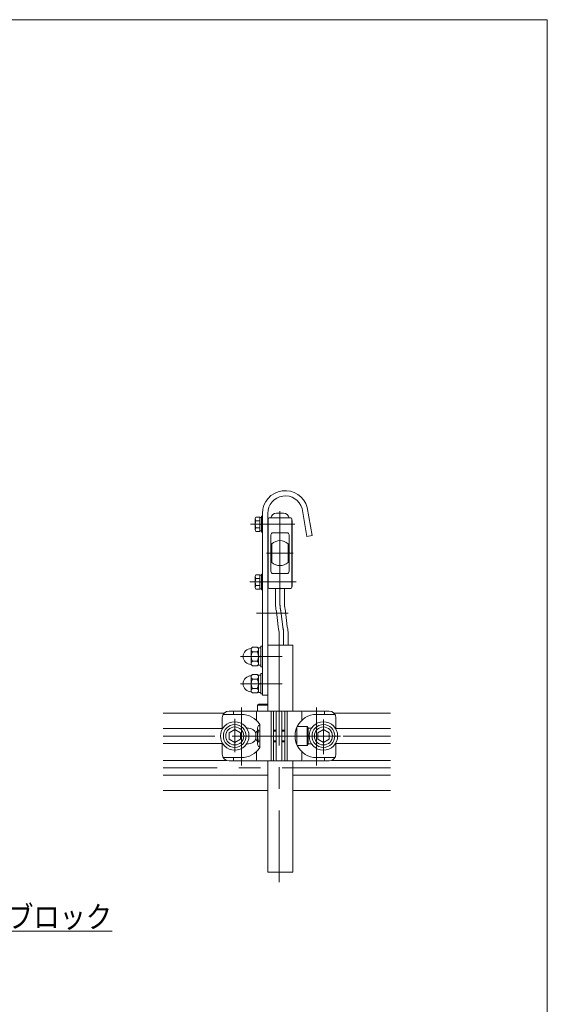
# Model space of a CAD drawing. Units: millimetres. Extents: x -591 to 591, y -405 to 405.
# Drawn here: x 359 to 591, y -28 to 405 of the extents above; entities that cross this region are included whole.
import ezdxf
from ezdxf.enums import TextEntityAlignment as Align

# ---------------------------------------------------------------- set-up
doc = ezdxf.new("R2010")
doc.units = ezdxf.units.MM
doc.header["$LTSCALE"] = 0.75
doc.header["$PDSIZE"] = 1
doc.linetypes.add('CENTERX2', pattern=[101.6, 63.5, -12.7, 12.7, -12.7])
for name, color, linetype in [('1', 7, 'Continuous'), ('Layer0002', 7, 'Continuous'), ('Layer0003', 7, 'Continuous'), ('Layer0004', 7, 'Continuous'), ('Layer0005', 7, 'Continuous'), ('Layer0006', 7, 'Continuous'), ('Layer0007', 7, 'Continuous'), ('ZUWAKU', 7, 'Continuous')]:
    doc.layers.add(name, color=color, linetype=linetype)
doc.styles.add('dcStyle0', font='ＭＳ Ｐゴシック', dxfattribs={"width": 0.9})

# ---------------------------------------------------------------- blocks, each defined once
blk = doc.blocks.new('DC_GROUP_W_AES_E_050_36')
at = {"layer": 'Layer0006', "color": 7, "linetype": 'Continuous', "lineweight": 13}
for p, q in [((492.53, 92.95), (490.03, 91.51)), ((490.03, 91.51), (490.03, 88.62)), ((495.03, 91.51), (492.53, 92.95)), ((495.03, 88.62), (495.03, 91.51)), ((490.03, 88.62), (492.53, 87.18)), ((492.53, 87.18), (495.03, 88.62))]:
    blk.add_line(p, q, dxfattribs=at)
for radius in [6.25, 5, 3.96]:
    blk.add_circle((492.53, 90.07), radius, dxfattribs=at)
blk = doc.blocks.new('DC_GROUP_W_AES_E_050_37')
at = {"layer": 'Layer0006', "color": 7, "linetype": 'Continuous', "lineweight": 13}
for p, q in [((453.53, 92.95), (451.03, 91.51)), ((451.03, 91.51), (451.03, 88.62)), ((456.03, 91.51), (453.53, 92.95)), ((456.03, 88.62), (456.03, 91.51)), ((451.03, 88.62), (453.53, 87.18)), ((453.53, 87.18), (456.03, 88.62))]:
    blk.add_line(p, q, dxfattribs=at)
for radius in [6.25, 5, 3.96]:
    blk.add_circle((453.53, 90.07), radius, dxfattribs=at)
blk = doc.blocks.new('DC_GROUP_W_AES_E_050_18')
at = {"color": 7, "linetype": 'Continuous', "lineweight": 13}
for p, q in [((464.53, 186.44), (462.84, 186.44)), ((464.53, 186.44), (464.53, 180.09)), ((465.73, 186.77), (465.23, 186.77)), ((465.23, 186.77), (465.23, 179.77)), ((465.73, 186.77), (465.73, 179.77)), ((462.53, 185.65), (462.53, 180.88)), ((464.53, 184.85), (462.84, 184.85)), ((465.23, 186.22), (464.53, 186.22)), ((464.53, 183.27), (465.23, 183.45)), ((464.53, 183.08), (465.23, 183.27)), ((464.53, 181.68), (462.84, 181.68)), ((464.53, 180.09), (462.84, 180.09)), ((465.23, 180.32), (464.53, 180.32)), ((465.73, 179.77), (465.23, 179.77))]:
    blk.add_line(p, q, dxfattribs=at)
for centre, radius, start, end in [((463.72, 185.65), 1.19, 138.1735, 221.8265), ((466.84, 183.27), 4.31, 158.3664, 201.6336), ((463.72, 180.88), 1.19, 138.1735, 221.8265)]:
    blk.add_arc(centre, radius, start, end, dxfattribs=at)
blk = doc.blocks.new('DC_GROUP_W_AES_E_050_19')
at = {"color": 7, "linetype": 'Continuous', "lineweight": 13}
for p, q in [((464.53, 161.04), (462.84, 161.04)), ((464.53, 161.04), (464.53, 154.69)), ((465.23, 160.82), (464.53, 160.82)), ((465.73, 161.37), (465.23, 161.37)), ((465.23, 161.37), (465.23, 154.37)), ((465.73, 161.37), (465.73, 154.37)), ((462.53, 160.25), (462.53, 155.48)), ((464.53, 159.45), (462.84, 159.45)), ((464.53, 156.28), (462.84, 156.28)), ((464.53, 157.87), (465.23, 158.05)), ((464.53, 157.68), (465.23, 157.87)), ((464.53, 154.69), (462.84, 154.69)), ((465.23, 154.92), (464.53, 154.92)), ((465.73, 154.37), (465.23, 154.37))]:
    blk.add_line(p, q, dxfattribs=at)
for centre, radius, start, end in [((463.72, 160.25), 1.19, 138.1735, 221.8265), ((466.84, 157.87), 4.31, 158.3664, 201.6336), ((463.72, 155.48), 1.19, 138.1735, 221.8265)]:
    blk.add_arc(centre, radius, start, end, dxfattribs=at)
blk = doc.blocks.new('DC_GROUP_W_AES_E_050_55')
at = {"color": 7, "linetype": 'Continuous', "lineweight": 13}
for p, q in [((468.03, 108.07), (468.03, 188.07)), ((483.13, 190.21), (485.29, 177.94))]:
    blk.add_line(p, q, dxfattribs=at)
blk.add_arc((475.73, 188.07), 7.7, 16.1432, 180, dxfattribs=at)
blk = doc.blocks.new('DC_GROUP_W_AES_E_050_54')
at = {"color": 7, "linetype": 'Continuous', "lineweight": 13}
for p, q in [((485.37, 190.72), (487.56, 178.34)), ((465.73, 188.07), (465.73, 108.07)), ((487.56, 178.34), (485.29, 177.94)), ((465.73, 108.07), (468.03, 108.07))]:
    blk.add_line(p, q, dxfattribs=at)
at = {"color": 3, "linetype": 'CENTERX2', "lineweight": 13}
for p, q in [((463.07, 183.27), (470.33, 183.27)), ((463.07, 157.87), (470.49, 157.87)), ((463.05, 144.07), (477.05, 144.07)), ((464.7, 125.07), (469.6, 125.07)), ((463.05, 113.07), (470.46, 113.07))]:
    blk.add_line(p, q, dxfattribs=at)
at = {"color": 7, "linetype": 'Continuous', "lineweight": 13}
blk.add_arc((475.73, 188.07), 10, 15.39, 180, dxfattribs=at)
at = {"linetype": 'Continuous'}
blk.add_blockref('DC_GROUP_W_AES_E_050_55', (0, 0), dxfattribs=at)
blk = doc.blocks.new('_OPEN30')
at = {"color": 0, "linetype": 'ByBlock', "lineweight": -2}
for p, q in [((-1, 0.267949), (0, 0)), ((0, 0), (-1, -0.267949)), ((0, 0), (-1, 0))]:
    blk.add_line(p, q, dxfattribs=at)
blk = doc.blocks.new('DC_GROUP_W_AES_E_050_64')
at = {"color": 2, "linetype": 'Continuous', "lineweight": 13}
for p, q in [((262.15, 79.07), (295.87, 4.15)), ((295.87, 4.15), (399.55, 4.15))]:
    blk.add_line(p, q, dxfattribs=at)
at = {"color": 2, "xscale": 9.000008422845859, "yscale": 8.99996810467093, "rotation": 114.2280949630812}
blk.add_blockref('_OPEN30', (262.15, 79.07), dxfattribs=at)
at = {"color": 2, "style": 'dcStyle0', "width": 0.905888}
blk.add_text('ポール取付ブロック', height=9.6, dxfattribs=at).set_placement((295.87, 5.65), (399.55, 5.65), align=Align.FIT)
blk = doc.blocks.new('DC_GROUP_W_AES_E_050_44')
at = {"layer": 'Layer0002', "color": 7, "linetype": 'Continuous', "lineweight": 13}
for p, q in [((460.73, 116.57), (461.27, 117.12)), ((461.27, 117.12), (463.4, 117.12)), ((460.73, 116.57), (460.73, 109.57)), ((461.27, 115.09), (463.4, 115.09)), ((463.93, 116.1), (463.93, 110.03)), ((460.73, 109.57), (461.27, 109.02)), ((461.27, 111.04), (463.4, 111.04)), ((461.27, 109.02), (463.4, 109.02))]:
    blk.add_line(p, q, dxfattribs=at)
for centre, radius, start, end in [((462.71, 116.1), 1.23, 304.4441, 55.5559), ((460.73, 113.07), 3.5, 90, 270), ((461.96, 116.1), 1.23, 180, 235.5559), ((464.84, 113.07), 4.11, 150.4897, 209.5103), ((459.82, 113.07), 4.11, 330.4897, 29.5103), ((461.96, 110.03), 1.23, 124.4441, 180), ((462.71, 110.03), 1.23, 304.4441, 55.5559)]:
    blk.add_arc(centre, radius, start, end, dxfattribs=at)
at = {"layer": 'Layer0002', "color": 7, "linetype": 'Continuous'}
blk.add_point((463.93, 113.07), dxfattribs=at)
blk = doc.blocks.new('DC_GROUP_W_AES_E_050_48')
at = {"layer": 'Layer0002', "color": 7, "linetype": 'Continuous', "lineweight": 13}
for p, q in [((460.73, 128.57), (461.27, 129.12)), ((460.73, 128.57), (460.73, 121.57)), ((461.27, 129.12), (463.4, 129.12)), ((461.27, 127.09), (463.4, 127.09)), ((463.93, 128.1), (463.93, 122.03)), ((460.73, 121.57), (461.27, 121.02)), ((461.27, 123.04), (463.4, 123.04)), ((461.27, 121.02), (463.4, 121.02))]:
    blk.add_line(p, q, dxfattribs=at)
for centre, radius, start, end in [((460.73, 125.07), 3.5, 90, 270), ((461.96, 128.1), 1.23, 180, 235.5559), ((464.84, 125.07), 4.11, 150.4897, 209.5103), ((462.71, 128.1), 1.23, 304.4441, 55.5559), ((459.82, 125.07), 4.11, 330.4897, 29.5103), ((461.96, 122.03), 1.23, 124.4441, 180), ((462.71, 122.03), 1.23, 304.4441, 55.5559)]:
    blk.add_arc(centre, radius, start, end, dxfattribs=at)
at = {"layer": 'Layer0002', "color": 7, "linetype": 'Continuous'}
blk.add_point((463.93, 125.07), dxfattribs=at)
blk = doc.blocks.new('DC_GROUP_W_AES_E_050_60')
at = {"layer": 'ZUWAKU', "color": 7, "linetype": 'Continuous', "lineweight": 13}
for p, q in [((591, 405.38), (-591, 405.38)), ((591, -398.62), (591, 405.38))]:
    blk.add_line(p, q, dxfattribs=at)

msp = doc.modelspace()

# ---------------------------------------------------------------- linework, layer by layer
at = {"color": 3, "linetype": 'CENTERX2', "lineweight": 13}
for p, q in [((460.467, 183.266), (470.326, 183.266)), ((460.213, 157.866), (470.49, 157.866))]:
    msp.add_line(p, q, dxfattribs=at)
at = {"layer": '1', "color": 7, "linetype": 'Continuous', "lineweight": 13}
for p, q in [((451.034, 101.066), (495.034, 101.066)), ((453.034, 99.566), (453.034, 101.066)), ((463.034, 100.566), (463.034, 96.994)), ((469.534, 101.066), (469.534, 79.066)), ((470.534, 101.066), (470.534, 79.066)), ((475.534, 79.066), (475.534, 101.066)), ((476.534, 101.066), (476.534, 79.066)), ((483.034, 100.566), (483.034, 96.994)), ((493.034, 99.566), (493.034, 101.066)), ((448.034, 98.066), (448.034, 93.035)), ((456.534, 99.566), (448.435, 99.566)), ((489.534, 99.566), (497.632, 99.566)), ((498.034, 98.066), (498.034, 93.035)), ((459.534, 93.566), (458.944, 93.566)), ((464.534, 95.19), (464.534, 84.943)), ((486.534, 93.566), (487.123, 93.566)), ((448.034, 87.098), (448.034, 82.066)), ((498.034, 87.098), (498.034, 82.066)), ((459.534, 86.566), (458.944, 86.566)), ((463.034, 83.138), (463.034, 79.566)), ((483.034, 83.138), (483.034, 79.566)), ((486.534, 86.566), (487.123, 86.566)), ((456.534, 80.566), (448.435, 80.566)), ((495.034, 79.066), (451.034, 79.066)), ((453.034, 80.566), (453.034, 79.066)), ((489.534, 80.566), (497.632, 80.566)), ((493.034, 80.566), (493.034, 79.066))]:
    msp.add_line(p, q, dxfattribs=at)
at = {"layer": '1', "color": 3, "linetype": 'CENTERX2', "lineweight": 13}
for p, q in [((456.534, 102.594), (456.534, 77.016)), ((489.534, 102.594), (489.534, 77.016)), ((500.024, 90.066), (444.792, 90.066))]:
    msp.add_line(p, q, dxfattribs=at)
at = {"layer": '1', "color": 7, "linetype": 'Continuous', "lineweight": 13}
for centre, radius, start, end in [((451.034, 98.066), 3, 90, 180), ((463.534, 100.566), 0.5, 90, 180), ((482.534, 100.566), 0.5, 0, 90), ((495.034, 98.066), 3, 0, 90), ((456.534, 90.066), 9.5, 32.6369, 90), ((489.534, 90.066), 9.5, 90, 153.42503), ((456.534, 90.066), 4.25, 55.43968, 61.92751), ((459.534, 90.066), 3.5, 19.46295, 90), ((489.534, 90.066), 9.5, 153.42503, 206.57497), ((486.534, 90.066), 3.5, 90, 101.92752), ((489.534, 90.066), 4.25, 118.07249, 124.56032), ((459.534, 90.066), 3.5, 270, 340.53705), ((456.534, 90.066), 9.5, 270, 327.3631), ((456.534, 90.066), 4.25, 298.07249, 304.56032), ((489.534, 90.066), 9.5, 206.57497, 270), ((486.534, 90.066), 3.5, 258.07248, 270), ((489.534, 90.066), 4.25, 235.43968, 241.92751), ((451.034, 82.066), 3, 180, 270), ((463.534, 79.566), 0.5, 180, 270), ((482.534, 79.566), 0.5, 270, 0), ((495.034, 82.066), 3, 270, 0)]:
    msp.add_arc(centre, radius, start, end, dxfattribs=at)
at = {"layer": 'Layer0002', "color": 7, "linetype": 'Continuous', "lineweight": 13}
for p, q in [((479.034, 130.066), (468.034, 130.066)), ((468.034, 130.066), (468.034, 101.066)), ((479.034, 101.066), (479.034, 130.066)), ((463.934, 128.866), (464.934, 128.866)), ((463.934, 128.866), (463.934, 121.266)), ((464.934, 129.566), (465.734, 129.566)), ((464.934, 129.566), (464.934, 120.566)), ((465.734, 129.566), (465.734, 120.566)), ((463.934, 125.066), (464.934, 125.334)), ((463.934, 124.798), (464.934, 125.066)), ((464.934, 121.266), (463.934, 121.266)), ((465.734, 120.566), (464.934, 120.566)), ((464.934, 117.566), (465.734, 117.566)), ((464.934, 117.566), (464.934, 108.566)), ((465.734, 117.566), (465.734, 108.566)), ((463.934, 116.866), (464.934, 116.866)), ((463.934, 116.866), (463.934, 109.266)), ((463.934, 113.066), (464.934, 113.334)), ((463.934, 112.798), (464.934, 113.066)), ((464.934, 109.266), (463.934, 109.266)), ((465.734, 108.566), (464.934, 108.566)), ((468.034, 79.066), (468.034, 30.066)), ((479.034, 30.066), (479.034, 79.066)), ((468.034, 30.066), (479.034, 30.066))]:
    msp.add_line(p, q, dxfattribs=at)
at = {"layer": 'Layer0002', "color": 3, "linetype": 'CENTERX2', "lineweight": 13}
for p, q in [((473.034, 133.46), (473.034, 25.764)), ((474.45, 125.066), (456.073, 125.066)), ((474.45, 113.066), (456.073, 113.066))]:
    msp.add_line(p, q, dxfattribs=at)
at = {"layer": 'Layer0003', "color": 7, "linetype": 'Continuous', "lineweight": 13}
for p, q in [((422.034, 100.066), (448.797, 100.066)), ((497.27, 100.066), (522.034, 100.066)), ((422.034, 93.316), (448.034, 93.316)), ((498.034, 93.316), (522.034, 93.316)), ((448.034, 86.816), (422.034, 86.816)), ((522.034, 86.816), (498.034, 86.816)), ((449.835, 79.316), (422.034, 79.316)), ((522.034, 79.316), (496.232, 79.316)), ((422.034, 72.816), (468.034, 72.816)), ((479.034, 72.816), (522.034, 72.816)), ((468.034, 66.066), (422.034, 66.066)), ((522.034, 66.066), (479.034, 66.066))]:
    msp.add_line(p, q, dxfattribs=at)
at = {"layer": 'Layer0003', "color": 3, "linetype": 'CENTERX2', "lineweight": 13}
for p, q in [((444.784, 90.066), (422.034, 90.066)), ((501.284, 90.066), (522.034, 90.066)), ((522.034, 76.066), (422.034, 76.066))]:
    msp.add_line(p, q, dxfattribs=at)
at = {"layer": 'Layer0004', "color": 7, "linetype": 'Continuous', "lineweight": 13}
for p, q in [((471.833, 188.163), (475.034, 188.163)), ((468.034, 156.063), (468.034, 184.663)), ((468.234, 155.563), (468.234, 185.563)), ((468.734, 186.063), (469.234, 186.063)), ((469.234, 186.063), (477.634, 186.063)), ((477.634, 186.063), (478.134, 186.063)), ((478.634, 185.563), (478.634, 155.563)), ((478.833, 156.063), (478.833, 184.663)), ((469.433, 162.564), (469.433, 178.564)), ((470.433, 179.564), (476.433, 179.564)), ((477.433, 178.564), (477.433, 162.564)), ((469.822, 174.722), (469.822, 166.406)), ((477.022, 166.406), (477.022, 174.722)), ((470.433, 161.564), (476.433, 161.564)), ((468.734, 155.063), (478.134, 155.063)), ((471.433, 155.063), (471.433, 148.099)), ((475.433, 148.099), (475.433, 155.063)), ((471.82, 145.08), (472.647, 138.05)), ((475.82, 145.08), (476.647, 138.05)), ((473.034, 135.03), (473.034, 130.066)), ((477.034, 135.03), (477.034, 130.066))]:
    msp.add_line(p, q, dxfattribs=at)
at = {"layer": 'Layer0004', "color": 3, "linetype": 'CENTERX2', "lineweight": 13}
for p, q in [((473.422, 189.056), (473.422, 148.106)), ((467.082, 183.266), (479.907, 183.266)), ((467.56, 170.564), (479.284, 170.564)), ((466.991, 157.866), (480.502, 157.866)), ((473.812, 145.074), (474.644, 138.056)), ((475.034, 135.024), (475.034, 130.066))]:
    msp.add_line(p, q, dxfattribs=at)
at = {"layer": 'Layer0004', "color": 7, "linetype": 'Continuous', "lineweight": 13}
for centre, radius, start, end in [((471.833, 185.763), 2.4, 90, 172.81925), ((475.034, 185.763), 2.4, 7.18076, 90), ((468.234, 184.663), 0.2, 90, 180), ((468.734, 185.563), 0.5, 90, 180), ((478.134, 185.563), 0.5, 0, 90), ((478.634, 184.663), 0.2, 0, 90), ((470.433, 178.564), 1, 90, 180), ((476.433, 178.564), 1, 0, 90), ((473.422, 170.564), 5.5, 49.11481, 130.88519), ((473.422, 170.564), 5.5, 229.11481, 310.88519), ((470.433, 162.564), 1, 180.00001, 270), ((476.433, 162.564), 1, 270, 0), ((468.234, 156.063), 0.2, 180.00001, 270), ((478.634, 156.063), 0.2, 270, 0), ((468.734, 155.563), 0.5, 180.00001, 270), ((478.134, 155.563), 0.5, 270, 0), ((483.433, 148.099), 12, 180, 194.57425), ((487.433, 148.099), 12, 180, 194.57425), ((461.034, 135.03), 12, 0, 14.57425), ((465.034, 135.03), 12, 0, 14.57425)]:
    msp.add_arc(centre, radius, start, end, dxfattribs=at)
at = {"layer": 'Layer0004', "color": 3, "linetype": 'CENTERX2', "lineweight": 13}
for centre, start, end in [((485.422, 148.106), 180, 194.63499), ((463.034, 135.024), 0, 14.63499)]:
    msp.add_arc(centre, 12, start, end, dxfattribs=at)
at = {"layer": 'Layer0004', "color": 7, "linetype": 'Continuous'}
msp.add_point((473.433, 155.063), dxfattribs=at)
msp.add_point((473.433, 155.063), dxfattribs=at)
at = {"layer": 'Layer0005', "color": 7, "linetype": 'Continuous', "lineweight": 13}
for p, q in [((471.784, 79.566), (471.784, 100.566)), ((472.284, 101.066), (473.784, 101.066)), ((474.284, 79.566), (474.284, 100.566)), ((473.784, 79.066), (472.284, 79.066))]:
    msp.add_line(p, q, dxfattribs=at)
for centre, start, end in [((472.284, 100.566), 90, 180), ((473.784, 100.566), 0, 90), ((472.284, 79.566), 180, 270), ((473.784, 79.566), 270, 0)]:
    msp.add_arc(centre, 0.5, start, end, dxfattribs=at)
at = {"layer": 'Layer0006', "color": 3, "linetype": 'CENTERX2', "lineweight": 13}
for p, q in [((453.534, 97.598), (453.534, 82.911)), ((492.534, 97.387), (492.534, 81.998))]:
    msp.add_line(p, q, dxfattribs=at)
at = {"layer": 'Layer0006', "color": 7, "linetype": 'Continuous', "lineweight": 13}
for p, q in [((463.534, 92.366), (462.834, 91.666)), ((462.834, 91.666), (462.834, 88.466)), ((463.534, 93.529), (463.534, 86.6)), ((464.534, 94.683), (463.949, 94.683)), ((463.949, 92.374), (464.534, 92.374)), ((471.784, 92.566), (470.534, 92.566)), ((475.534, 92.566), (474.284, 92.566)), ((480.834, 93.882), (480.834, 86.251)), ((481.037, 94.316), (485.334, 94.316)), ((485.334, 94.316), (485.834, 93.45)), ((485.334, 94.316), (485.334, 85.816)), ((485.834, 93.45), (485.834, 86.682)), ((463.534, 87.766), (462.834, 88.466)), ((464.534, 87.755), (463.949, 87.755)), ((471.784, 87.566), (470.534, 87.566)), ((475.534, 87.566), (474.284, 87.566)), ((464.534, 85.446), (463.949, 85.446)), ((481.037, 85.816), (485.334, 85.816)), ((485.334, 85.816), (485.834, 86.682))]:
    msp.add_line(p, q, dxfattribs=at)
at = {"layer": 'Layer0006', "color": 3, "linetype": 'Continuous', "lineweight": 13}
for p, q in [((463.534, 92.133), (463.301, 92.133)), ((471.784, 92.133), (470.534, 92.133)), ((475.534, 92.133), (474.284, 92.133)), ((463.534, 87.999), (463.301, 87.999)), ((471.784, 87.999), (470.534, 87.999)), ((474.44, 87.999), (474.284, 87.999)), ((475.534, 87.999), (474.44, 87.999))]:
    msp.add_line(p, q, dxfattribs=at)
at = {"layer": 'Layer0006', "color": 7, "linetype": 'Continuous', "lineweight": 13}
for centre, radius, start, end in [((465.347, 93.529), 1.814, 140.46302, 219.53698), ((470.167, 90.064), 6.633, 159.62529, 200.37471), ((465.347, 86.6), 1.814, 140.46302, 219.53698)]:
    msp.add_arc(centre, radius, start, end, dxfattribs=at)
at = {"layer": 'Layer0007', "color": 7, "linetype": 'Continuous', "lineweight": 13}
for p, q in [((464.034, 104.066), (468.034, 104.066)), ((463.534, 101.066), (463.534, 103.566))]:
    msp.add_line(p, q, dxfattribs=at)
at = {"layer": 'Layer0007', "color": 3, "linetype": 'Continuous', "lineweight": 13}
msp.add_line((468.034, 103.566), (463.534, 103.566), dxfattribs=at)
at = {"layer": 'Layer0007', "color": 7, "linetype": 'Continuous', "lineweight": 13}
msp.add_arc((464.034, 103.566), 0.5, 90, 180, dxfattribs=at)

# ---------------------------------------------------------------- block references
at = {"linetype": 'Continuous'}
for name in ['DC_GROUP_W_AES_E_050_54', 'DC_GROUP_W_AES_E_050_18', 'DC_GROUP_W_AES_E_050_19', 'DC_GROUP_W_AES_E_050_64']:
    msp.add_blockref(name, (0, 0), dxfattribs=at)
at = {"layer": 'Layer0002', "linetype": 'Continuous'}
for name in ['DC_GROUP_W_AES_E_050_48', 'DC_GROUP_W_AES_E_050_44']:
    msp.add_blockref(name, (0, 0), dxfattribs=at)
at = {"layer": 'Layer0006', "linetype": 'Continuous'}
for name in ['DC_GROUP_W_AES_E_050_37', 'DC_GROUP_W_AES_E_050_36']:
    msp.add_blockref(name, (0, 0), dxfattribs=at)
at = {"layer": 'ZUWAKU', "linetype": 'Continuous'}
msp.add_blockref('DC_GROUP_W_AES_E_050_60', (0, 0), dxfattribs=at)

doc.saveas('drawing.dxf')
